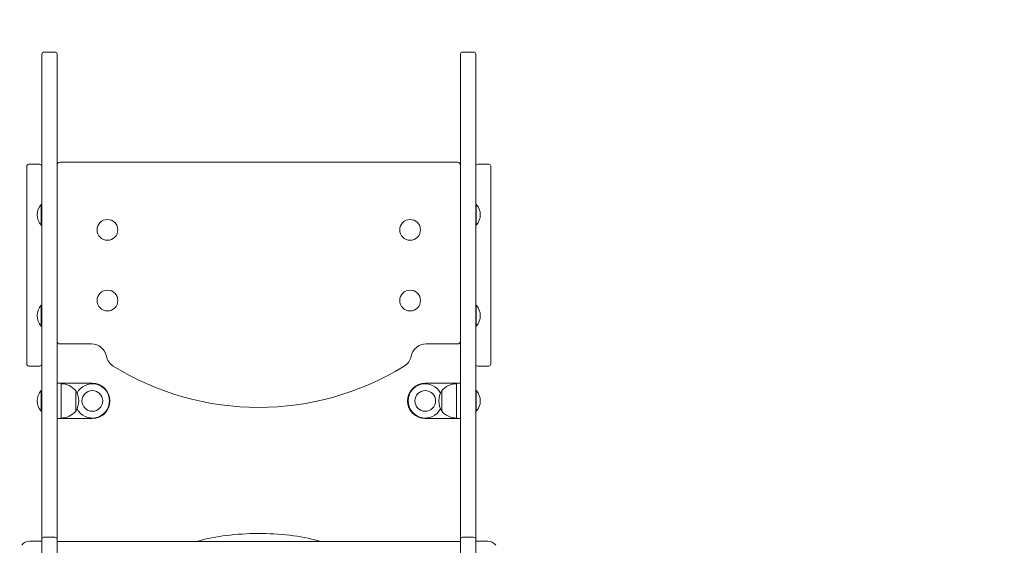
# Model space of a CAD drawing. Units: millimetres. Extents: x -4534 to 4839, y -3372 to 7492.
# Drawn here: x 1648 to 2624, y 2456 to 2977 of the extents above; entities that cross this region are included whole.
import ezdxf

# ---------------------------------------------------------------- set-up
doc = ezdxf.new("R2010")
doc.units = ezdxf.units.MM
doc.layers.add('Opvangzone', color=7, linetype='Continuous', true_color=0x00a19a)
doc.layers.add('Toestel 2D', color=7, linetype='Continuous', lineweight=20)

# ---------------------------------------------------------------- blocks, each defined once
blk = doc.blocks.new('FK-10-MCWR')
at = {"layer": 'Opvangzone', "ltscale": 10}
blk.add_lwpolyline([(3599.89, 2944.97, 0.39809), (2182.89, 4442.67), (2182.89, 5991.82, 0.414214), (682.89, 7491.82), (86.89, 7491.82, 0.414214), (-1413.11, 5991.82), (-1413.11, 4241.81), (-2150.32, 4241.81, 0.414214), (-3650.32, 2741.81), (-3650.32, 2225.81, 0.414214), (-2150.32, 725.81), (-1385.14, 725.81, 0.24204), (-165.11, 98.46), (934.89, 98.46, 0.188368), (1951.57, 495.57), (2099.89, 495.57, 0.414214), (3599.89, 1995.57)], format="xyb", close=True, dxfattribs=at)
at = {"layer": 'Toestel 2D'}
for p, q in [((1669.89, 2937.5), (1669.89, 2942.97)), ((1671.89, 2944.97), (1682.89, 2944.97)), ((1684.89, 2942.97), (1684.89, 2937.5)), ((2084.89, 2942.97), (2084.89, 2937.5)), ((2086.89, 2944.97), (2097.89, 2944.97)), ((2099.89, 2937.5), (2099.89, 2942.97)), ((1669.89, 2936.11), (1669.89, 2937.5)), ((1669.89, 2936.11), (1669.89, 2924.63)), ((1684.89, 2937.5), (1684.89, 2936.11)), ((1684.89, 2924.63), (1684.89, 2936.11)), ((2084.89, 2937.5), (2084.89, 2936.11)), ((2084.89, 2924.63), (2084.89, 2936.11)), ((2099.89, 2936.11), (2099.89, 2937.5)), ((2099.89, 2936.11), (2099.89, 2924.63)), ((1669.89, 2896.41), (1669.89, 2924.63)), ((1684.89, 2924.63), (1684.89, 2896.41)), ((2084.89, 2924.63), (2084.89, 2896.41)), ((2099.89, 2896.41), (2099.89, 2924.63)), ((1669.89, 2896.41), (1669.89, 2798.32)), ((1684.89, 2798.32), (1684.89, 2896.41)), ((2084.89, 2798.32), (2084.89, 2896.41)), ((2099.89, 2896.41), (2099.89, 2798.32)), ((1654.89, 2635.81), (1654.89, 2831.81)), ((1656.89, 2833.81), (1667.89, 2833.81)), ((2081.89, 2835.81), (1687.89, 2835.81)), ((2112.89, 2833.81), (2101.89, 2833.81)), ((2114.89, 2831.81), (2114.89, 2635.81)), ((1669.29, 2773.51), (1669.29, 2794.11)), ((1669.29, 2794.11), (1669.89, 2794.11)), ((1669.89, 2598.2), (1669.89, 2798.32)), ((1684.89, 2798.32), (1684.89, 2662.89)), ((2084.89, 2798.32), (2084.89, 2662.89)), ((2099.89, 2598.2), (2099.89, 2798.32)), ((2100.49, 2794.11), (2099.89, 2794.11)), ((2100.49, 2794.11), (2100.49, 2773.51)), ((1669.29, 2773.51), (1669.89, 2773.51)), ((2100.49, 2773.51), (2099.89, 2773.51)), ((1669.29, 2673.51), (1669.29, 2694.11)), ((1669.29, 2694.11), (1669.89, 2694.11)), ((2100.49, 2694.11), (2099.89, 2694.11)), ((2100.49, 2694.11), (2100.49, 2673.51)), ((1669.29, 2673.51), (1669.89, 2673.51)), ((2100.49, 2673.51), (2099.89, 2673.51)), ((1684.89, 2662.89), (1684.89, 2658.81)), ((1684.89, 2658.81), (1684.89, 2598.2)), ((1687.89, 2655.81), (1719.08, 2655.81)), ((2050.71, 2655.81), (2081.89, 2655.81)), ((2084.89, 2658.81), (2084.89, 2662.89)), ((2084.89, 2658.81), (2084.89, 2598.2)), ((1656.89, 2633.81), (1667.89, 2633.81)), ((2112.89, 2633.81), (2101.89, 2633.81)), ((1684.89, 2616.84), (1688.89, 2616.84)), ((1688.89, 2581.84), (1688.89, 2616.84)), ((1688.89, 2616.84), (1692.89, 2616.84)), ((1692.89, 2616.84), (1719.89, 2616.84)), ((2049.89, 2616.84), (2076.89, 2616.84)), ((2080.89, 2616.84), (2076.89, 2616.84)), ((2080.89, 2616.84), (2080.89, 2581.84)), ((2084.89, 2616.84), (2080.89, 2616.84)), ((1669.29, 2589.04), (1669.29, 2609.64)), ((1669.29, 2609.64), (1669.89, 2609.64)), ((1703.39, 2589.09), (1703.39, 2609.59)), ((1703.39, 2609.59), (1703.39, 2589.09)), ((2066.39, 2609.59), (2066.39, 2589.09)), ((2066.39, 2589.09), (2066.39, 2609.59)), ((2100.49, 2609.64), (2099.89, 2609.64)), ((2100.49, 2609.64), (2100.49, 2589.04)), ((1669.89, 2598.2), (1669.89, 2573.94)), ((1684.89, 2573.94), (1684.89, 2598.2)), ((2084.89, 2573.94), (2084.89, 2598.2)), ((2099.89, 2598.2), (2099.89, 2573.94)), ((1669.29, 2589.04), (1669.89, 2589.04)), ((2100.49, 2589.04), (2099.89, 2589.04)), ((1684.89, 2581.84), (1688.89, 2581.84)), ((1688.89, 2581.84), (1692.89, 2581.84)), ((1719.89, 2581.84), (1692.89, 2581.84)), ((2076.89, 2581.84), (2049.89, 2581.84)), ((2080.89, 2581.84), (2076.89, 2581.84)), ((2084.89, 2581.84), (2080.89, 2581.84)), ((1669.89, 2573.94), (1669.89, 2462.3)), ((1684.89, 2462.3), (1684.89, 2573.94)), ((2084.89, 2462.3), (2084.89, 2573.94)), ((2099.89, 2573.94), (2099.89, 2462.3)), ((1669.89, 2460.3), (1657.89, 2460.3)), ((1669.89, 2428.75), (1669.89, 2462.3)), ((1671.89, 2464.3), (1682.89, 2464.3)), ((1684.89, 2462.3), (1684.89, 2428.75)), ((2084.89, 2460.15), (1684.89, 2460.15)), ((2084.89, 2462.3), (2084.89, 2428.75)), ((2086.89, 2464.3), (2097.89, 2464.3)), ((2099.89, 2428.75), (2099.89, 2462.3)), ((2099.89, 2460.3), (2111.89, 2460.3))]:
    blk.add_line(p, q, dxfattribs=at)
for centre, radius in [((1734.89, 2768.81), 10.3), ((2034.89, 2768.81), 10.3), ((1734.89, 2698.81), 10.3), ((2034.89, 2698.81), 10.3), ((1719.89, 2599.34), 10.25), ((1719.89, 2599.34), 10.25), ((2049.89, 2599.34), 10.25), ((2049.89, 2599.34), 10.25)]:
    blk.add_circle(centre, radius, dxfattribs=at)
for centre, radius, start, end in [((1671.89, 2942.97), 2, 90, 180), ((1682.89, 2942.97), 2, 0, 90), ((2086.89, 2942.97), 2, 90, 180), ((2097.89, 2942.97), 2, 0, 90), ((1656.89, 2831.81), 2, 90, 180), ((1667.89, 2831.81), 2, 0, 90), ((1687.89, 2832.81), 3, 90, 180), ((2081.89, 2832.81), 3, 0, 90), ((2101.89, 2831.81), 2, 90, 180), ((2112.89, 2831.81), 2, 0, 90), ((1680.55, 2783.81), 15.26, 137.55365, 222.44635), ((2089.23, 2783.81), 15.26, 317.55365, 42.44635), ((1680.55, 2683.81), 15.26, 137.55365, 222.44635), ((2089.23, 2683.81), 15.26, 317.55365, 42.44635), ((1687.89, 2658.81), 3, 180, 270), ((1719.08, 2640.81), 15, 11.10989, 90), ((2050.71, 2640.81), 15, 90, 168.88231), ((2081.89, 2658.81), 3, 270, 0), ((1656.89, 2635.81), 2, 180, 270), ((1667.89, 2635.81), 2, 270, 0), ((1748.51, 2646.59), 15, 191.10989, 238.34678), ((2021.28, 2646.59), 15, 301.65491, 348.88231), ((2101.89, 2635.81), 2, 180, 270), ((2112.89, 2635.81), 2, 270, 0), ((1884.89, 2867.81), 274.88, 238.34678, 301.65491), ((1688.89, 2597.39), 18.95, 40.07442, 90), ((1719.89, 2599.34), 17, 207.03954, 152.96046), ((1719.89, 2599.34), 17.5, 270, 90), ((2049.89, 2599.34), 17.5, 90, 270), ((2049.89, 2599.34), 17, 27.03954, 332.96046), ((2080.89, 2597.39), 18.95, 90, 139.92558), ((1680.55, 2599.34), 15.26, 137.55365, 222.44635), ((1687.38, 2599.34), 19.01, 327.3723, 32.6277), ((2082.4, 2599.34), 19.01, 147.3723, 212.6277), ((2089.23, 2599.34), 15.26, 317.55365, 42.44635), ((1688.89, 2601.29), 18.95, 270, 319.92558), ((2080.89, 2601.29), 18.95, 220.07442, 270), ((1657.89, 2450.3), 10, 90, 143.1301), ((1671.89, 2462.3), 2, 90, 180), ((1682.89, 2462.3), 2, 0, 90), ((2086.89, 2462.3), 2, 90, 180), ((2097.89, 2462.3), 2, 0, 90), ((2111.89, 2450.3), 10, 36.8699, 90)]:
    blk.add_arc(centre, radius, start, end, dxfattribs=at)
blk.add_open_spline([(1946.28, 2460.15), (1945.47, 2460.38), (1944.66, 2460.61), (1935.23, 2463.18), (1925.6, 2465), (1905.35, 2467.42), (1894.72, 2468.03), (1873.51, 2467.96), (1862.93, 2467.3), (1842.83, 2464.77), (1833.33, 2462.91), (1824.4, 2460.4), (1823.95, 2460.28), (1823.5, 2460.15)], degree=3, knots=[0.975858, 0.975858, 0.975858, 0.975858, 1.006805, 1.006805, 1.330933, 1.330933, 1.653418, 1.653418, 1.97549, 1.97549, 2.298019, 2.298019, 2.315126, 2.315126, 2.315126, 2.315126], dxfattribs=at)

msp = doc.modelspace()

# ---------------------------------------------------------------- block references
msp.add_blockref('FK-10-MCWR', (0, 0))

doc.saveas('drawing.dxf')
